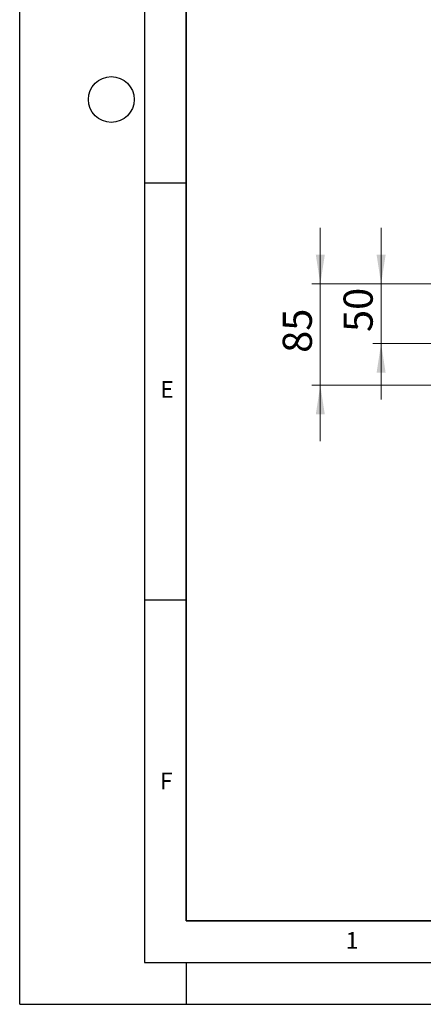
# Model space of a CAD drawing. Units: millimetres. Extents: x 0 to 420, y 0 to 297.
# Drawn here: x 0 to 48, y 0 to 118 of the extents above; entities that cross this region are included whole.
import ezdxf

# ---------------------------------------------------------------- set-up
doc = ezdxf.new("R2010")
doc.units = ezdxf.units.MM
doc.layers.add('LINIEN-DICK', color=7, linetype='Continuous', lineweight=35)
doc.layers.add('LINIEN-DÜNN', color=7, linetype='Continuous')
doc.layers.add('VORLAGE_TEXT', color=7, linetype='Continuous')
doc.styles.add('SLDTEXTSTYLE0', font='TXT', dxfattribs={"width": 0.605})
doc.dimstyles.new('SLDDIMSTYLE3', dxfattribs={"dimtxt": 3.5, "dimasz": 3.5, "dimexe": 0, "dimexo": 0.0625, "dimgap": 0.875, "dimtad": 1, "dimlfac": 7, "dimrnd": 1e-09, "dimzin": 12, "dimdsep": 46, "dimtxsty": 'SLDTEXTSTYLE0', "dimsah": 1, "dimcen": 0.09, "dimadec": 0, "dimazin": 3, "dimtfac": 1, "dimtdec": 3, "dimtmove": 0, "dimatfit": 0, "dimfxl": 1, "dimfrac": 2, "dimtolj": 1, "dimtzin": 12, "dimarcsym": 0})

# ---------------------------------------------------------------- blocks, each defined once
blk = doc.blocks.new('_D_6')
at = {"color": 7, "linetype": 'Continuous', "lineweight": 18}
for p, q in [((43.39, 86.38), (43.39, 93.11)), ((73.04, 86.38), (42.39, 86.38)), ((43.39, 79.24), (43.39, 86.38)), ((78.18, 79.24), (42.39, 79.24)), ((43.39, 79.24), (43.39, 72.51))]:
    blk.add_line(p, q, dxfattribs=at)
for points in [[(43.39, 86.38), (43.93, 89.88), (42.85, 89.88)], [(43.39, 79.24), (42.85, 75.74), (43.93, 75.74)]]:
    blk.add_solid(points, dxfattribs=at)
at = {"color": 7, "linetype": 'Continuous', "lineweight": 18, "insert": (38.88, 80.62), "char_height": 3.5, "attachment_point": 1, "rotation": 90, "style": 'SLDTEXTSTYLE0'}
blk.add_mtext('50', dxfattribs=at)
blk = doc.blocks.new('_D_7')
at = {"color": 7, "linetype": 'Continuous', "lineweight": 18}
for p, q in [((36.09, 86.38), (36.09, 93.11)), ((73.04, 86.38), (35.09, 86.38)), ((36.09, 74.24), (36.09, 86.38)), ((73.76, 74.24), (35.09, 74.24)), ((36.09, 74.24), (36.09, 67.51))]:
    blk.add_line(p, q, dxfattribs=at)
for points in [[(36.09, 86.38), (36.63, 89.88), (35.55, 89.88)], [(36.09, 74.24), (35.55, 70.74), (36.63, 70.74)]]:
    blk.add_solid(points, dxfattribs=at)
at = {"color": 7, "linetype": 'Continuous', "lineweight": 18, "insert": (31.58, 78.12), "char_height": 3.5, "attachment_point": 1, "rotation": 90, "style": 'SLDTEXTSTYLE0'}
blk.add_mtext('85', dxfattribs=at)

msp = doc.modelspace()

# ---------------------------------------------------------------- linework, layer by layer
at = {"layer": 'LINIEN-DICK'}
for p, q in [((20, 287), (20, 10)), ((20, 10), (415, 10))]:
    msp.add_line(p, q, dxfattribs=at)
at = {"layer": 'LINIEN-DÜNN'}
for p, q in [((0, 0), (0, 297)), ((15, 292), (15, 5)), ((15, 98.5), (20, 98.5)), ((15, 48.5), (20, 48.5)), ((15, 5), (415, 5)), ((20, 5), (20, 0)), ((0, 0), (420, 0))]:
    msp.add_line(p, q, dxfattribs=at)
msp.add_circle((11, 108.5), 2.75, dxfattribs=at)

# ---------------------------------------------------------------- texts
at = {"layer": 'VORLAGE_TEXT', "char_height": 2, "attachment_point": 2, "style": 'SLDTEXTSTYLE0'}
for s, insert in [('E', (17.6898, 74.7268)), ('F', (17.5937, 27.7733)), ('1', (39.9009, 8.6623))]:
    msp.add_mtext(s, dxfattribs=dict(at, insert=insert))

# ---------------------------------------------------------------- dimensions: what is measured, and where the dimension line sits
at = {"color": 7, "linetype": 'Continuous', "lineweight": 18}
for base, p1, picture, middle in [((36.0933, 86.3829), (73.8574, 74.2401), '_D_7', (36.0933, 80.3115)), ((43.3881, 86.3829), (78.2816, 79.2401), '_D_6', (43.3881, 82.8115))]:
    dim = msp.add_linear_dim(base=base, p1=p1, p2=(73.1383, 86.3829), angle=90, dimstyle='SLDDIMSTYLE3', dxfattribs=at)
    dim.commit()
    dim.dimension.update_dxf_attribs({"geometry": picture, "text_midpoint": middle, "dimtype": 160})

doc.saveas('drawing.dxf')
